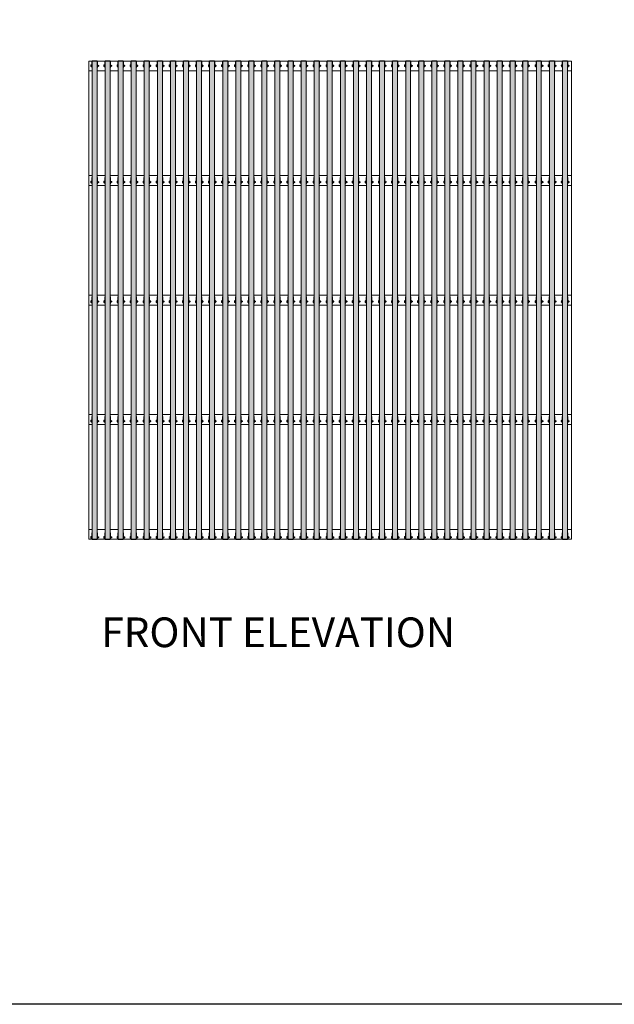
# Model space of a CAD drawing. Units: millimetres. Extents: x 119148 to 151903, y -268307 to -255830.
# Drawn here: x 131767 to 136317, y -268307 to -260774 of the extents above; entities that cross this region are included whole.
import ezdxf

# ---------------------------------------------------------------- set-up
doc = ezdxf.new("R2010")
doc.units = ezdxf.units.MM
for name, color, linetype, lineweight in [('Resysta_Cladding Profile', 132, 'Continuous', 9), ('Resysta_Hatch', 140, 'Continuous', 0), ('Resysta_U Bracket', 63, 'Continuous', 0), ('Substructure by others', 11, 'Continuous', 15)]:
    doc.layers.add(name, color=color, linetype=linetype, lineweight=lineweight)
doc.styles.add('RomanS', font='romans.shx')

# ---------------------------------------------------------------- blocks, each defined once
blk = doc.blocks.new('Bolt and nut front with U Bold')
for p, q in [((111962.7, -265104.1), (111962.6, -265104.2)), ((111962.6, -265104.2), (111962.6, -265104.3)), ((111962.6, -265106.2), (111962.6, -265104.3)), ((111962.6, -265107), (111962.6, -265106.2)), ((111962.6, -265107.4), (111962.6, -265107)), ((111962.6, -265107.4), (111962.6, -265108.5)), ((111962.6, -265108.7), (111962.6, -265108.5)), ((111962.6, -265108.9), (111962.6, -265108.7)), ((111962.6, -265109), (111962.6, -265108.9)), ((111962.6, -265109.4), (111962.6, -265109)), ((111962.6, -265110.4), (111962.6, -265109.4)), ((111962.6, -265110.8), (111962.6, -265110.4)), ((111962.6, -265111.8), (111962.6, -265110.8)), ((111962.6, -265111.8), (111962.6, -265112.3)), ((111962.6, -265112.5), (111962.6, -265112.3)), ((111962.6, -265112.6), (111962.6, -265112.6)), ((111962.6, -265112.6), (111962.6, -265112.6)), ((111962.6, -265112.6), (111962.6, -265112.9)), ((111962.6, -265112.9), (111962.6, -265113.8)), ((111962.6, -265113.8), (111962.6, -265114.3)), ((111962.6, -265116.9), (111962.6, -265114.3)), ((111962.6, -265117), (111962.6, -265116.9)), ((111962.7, -265117.2), (111962.6, -265117)), ((111962.7, -265104.1), (111963.3, -265104.1)), ((111962.7, -265107.4), (111962.8, -265105.8)), ((111962.8, -265108.9), (111962.7, -265107.4)), ((111962.7, -265113.9), (111962.8, -265112.4)), ((111962.8, -265115.4), (111962.7, -265113.9)), ((111962.7, -265117.2), (111963.3, -265117.2)), ((111962.8, -265105.8), (111962.9, -265105.4)), ((111962.9, -265109.3), (111962.8, -265108.9)), ((111962.8, -265112.4), (111962.9, -265111.9)), ((111962.9, -265115.9), (111962.8, -265115.4)), ((111962.9, -265105.4), (111963.3, -265104.1)), ((111963.3, -265110.6), (111962.9, -265109.3)), ((111962.9, -265111.9), (111963.3, -265110.6)), ((111963.3, -265117.2), (111962.9, -265115.9)), ((111963.3, -265104.1), (111966.8, -265104.1)), ((111966.8, -265110.6), (111963.3, -265110.6)), ((111966.8, -265117.2), (111963.3, -265117.2)), ((111966.8, -265106.1), (111966.8, -265104.1)), ((111967.1, -265106.1), (111966.8, -265106.1)), ((111966.8, -265110.6), (111966.8, -265106.1)), ((111966.8, -265115.2), (111966.8, -265110.6)), ((111967.1, -265115.2), (111966.8, -265115.2)), ((111966.8, -265117.2), (111966.8, -265115.2)), ((111968.6, -265101.3), (111967.1, -265101.3)), ((111967.1, -265119.9), (111967.1, -265101.3)), ((111968.6, -265119.9), (111967.1, -265119.9)), ((111968.6, -265106.6), (111968.6, -265101.3)), ((111968.6, -265106.6), (111968.7, -265106.6)), ((111968.6, -265114.6), (111968.6, -265106.6)), ((111968.6, -265114.6), (111968.7, -265114.6)), ((111968.6, -265114.6), (111968.6, -265119.9)), ((111968.7, -265107.5), (111968.7, -265106.6)), ((111968.7, -265107.5), (111968.7, -265113.7)), ((111968.7, -265114.6), (111968.7, -265113.7)), ((112013.6, -265101.3), (112012.1, -265101.3)), ((112012.1, -265101.3), (112012.1, -265119.9)), ((112013.6, -265119.9), (112012.1, -265119.9)), ((112013.6, -265106.6), (112013.6, -265101.3)), ((112013.6, -265106.6), (112013.7, -265106.6)), ((112013.6, -265114.6), (112013.6, -265106.6)), ((112013.6, -265114.6), (112013.7, -265114.6)), ((112013.6, -265114.6), (112013.6, -265119.9)), ((112013.7, -265108), (112013.7, -265106.6)), ((112013.9, -265108.4), (112013.7, -265108)), ((112013.7, -265108), (112013.7, -265113.2)), ((112013.9, -265113.7), (112013.7, -265113.2)), ((112013.7, -265114.6), (112013.7, -265113.2)), ((112014.1, -265108.1), (112013.9, -265108.4)), ((112014.1, -265108.8), (112013.9, -265108.4)), ((112014.1, -265113.3), (112013.9, -265113.7)), ((112014.2, -265105.6), (112014.1, -265105.7)), ((112014.1, -265105.7), (112014.1, -265105.8)), ((112014.1, -265105.8), (112014.1, -265108.1)), ((112014.1, -265108.1), (112014.1, -265113.3)), ((112014.1, -265108.2), (112014.1, -265108.9)), ((112014.1, -265108.9), (112014.1, -265109.7)), ((112014.1, -265109.7), (112014.1, -265110.6)), ((112014.1, -265110.6), (112014.1, -265111.5)), ((112014.1, -265111.5), (112014.1, -265112.4)), ((112014.1, -265112.4), (112014.1, -265113.1)), ((112014.1, -265113.1), (112014.1, -265113.7)), ((112014.1, -265113.3), (112014.1, -265115.5)), ((112014.1, -265113.3), (112014.1, -265113.7)), ((112014.1, -265113.7), (112014.1, -265114)), ((112014.1, -265114), (112014.1, -265114.2)), ((112014.1, -265115.6), (112014.1, -265115.5)), ((112014.2, -265115.7), (112014.1, -265115.6)), ((112014.6, -265105.6), (112014.2, -265105.6)), ((112014.2, -265108.1), (112014.3, -265107)), ((112014.3, -265109.3), (112014.2, -265108.1)), ((112014.2, -265113.2), (112014.3, -265112)), ((112014.3, -265114.3), (112014.2, -265113.2)), ((112014.2, -265115.7), (112014.6, -265115.7)), ((112014.3, -265107), (112014.4, -265106.6)), ((112014.4, -265109.7), (112014.3, -265109.3)), ((112014.3, -265112), (112014.4, -265111.7)), ((112014.4, -265114.7), (112014.3, -265114.3)), ((112014.4, -265106.6), (112014.6, -265105.6)), ((112014.6, -265110.7), (112014.4, -265109.7)), ((112014.4, -265111.7), (112014.6, -265110.7)), ((112014.6, -265115.7), (112014.4, -265114.7)), ((112014.6, -265105.6), (112017.7, -265105.6)), ((112014.6, -265110.7), (112017.7, -265110.7)), ((112017.7, -265115.7), (112014.6, -265115.7)), ((112017.7, -265105.6), (112018, -265106.6)), ((112018.2, -265105.6), (112017.7, -265105.6)), ((112018, -265109.7), (112017.7, -265110.7)), ((112017.7, -265110.7), (112018, -265111.7)), ((112018, -265114.7), (112017.7, -265115.7)), ((112017.7, -265115.7), (112018.2, -265115.7)), ((112018, -265106.6), (112018.1, -265107)), ((112018.1, -265109.3), (112018, -265109.7)), ((112018, -265111.7), (112018.1, -265112)), ((112018.1, -265114.3), (112018, -265114.7)), ((112018.1, -265107), (112018.2, -265108.1)), ((112018.2, -265108.1), (112018.1, -265109.3)), ((112018.1, -265112), (112018.2, -265113.2)), ((112018.2, -265113.2), (112018.1, -265114.3)), ((112018.2, -265105.6), (112018.2, -265105.7)), ((112018.2, -265105.7), (112018.2, -265105.8)), ((112018.2, -265105.8), (112018.2, -265115.5)), ((112018.2, -265108.3), (112019.6, -265112.8)), ((112018.2, -265111.2), (112018.7, -265112.8)), ((112018.7, -265112.8), (112018.2, -265113.8)), ((112018.2, -265115.6), (112018.2, -265115.5)), ((112018.2, -265115.7), (112018.2, -265115.6)), ((112018.7, -265107.6), (112018.3, -265108.4)), ((112018.8, -265107.7), (112018.7, -265107.6)), ((112019.1, -265113.6), (112018.7, -265112.8)), ((112018.8, -265107.7), (112019.2, -265108.4)), ((112019.2, -265113.7), (112019.1, -265113.6)), ((112019.6, -265107.6), (112019.2, -265108.4)), ((112019.2, -265108.4), (112020.5, -265112.8)), ((112019.6, -265112.8), (112019.2, -265113.7)), ((112019.6, -265107.7), (112019.6, -265107.6)), ((112019.6, -265107.7), (112020, -265108.4)), ((112020, -265113.6), (112019.6, -265112.8)), ((112020.5, -265107.6), (112020, -265108.4)), ((112020, -265108.4), (112021.4, -265112.8)), ((112020.1, -265113.7), (112020, -265113.6)), ((112020.5, -265112.8), (112020.1, -265113.7)), ((112020.5, -265107.6), (112020.9, -265108.4)), ((112020.9, -265113.7), (112020.5, -265112.8)), ((112021.3, -265107.6), (112020.9, -265108.4)), ((112020.9, -265108.4), (112022.3, -265113.1)), ((112021.4, -265112.8), (112020.9, -265113.7)), ((112021.8, -265108.4), (112021.3, -265107.6)), ((112021.7, -265113.4), (112021.4, -265112.8)), ((112022, -265113.2), (112021.7, -265113.4)), ((112022, -265108), (112021.8, -265108.4)), ((112021.8, -265108.4), (112022.5, -265110.9)), ((112022.5, -265108.2), (112022, -265108)), ((112022.3, -265112.8), (112022, -265113.2)), ((112022.5, -265113), (112022.3, -265113.1)), ((112022.5, -265108.2), (112022.5, -265108.5)), ((112022.5, -265108.5), (112022.5, -265108.5)), ((112022.5, -265108.6), (112022.5, -265108.5)), ((112022.5, -265108.7), (112022.5, -265108.6)), ((112022.5, -265108.7), (112022.5, -265108.7)), ((112022.5, -265108.9), (112022.5, -265108.7)), ((112022.5, -265109), (112022.5, -265108.9)), ((112022.5, -265113), (112022.5, -265109))]:
    blk.add_line(p, q)
for points in [[(111962.6, -265108.7), (111962.5, -265108.7), (111962.5, -265108.7), (111962.5, -265108.7), (111962.4, -265108.6), (111962.4, -265108.6), (111962.4, -265108.5), (111962.4, -265107.1), (111962.4, -265107.1), (111962.4, -265107.1), (111962.5, -265107), (111962.5, -265107), (111962.6, -265107), (111962.6, -265107)], [(111962.6, -265114.3), (111962.5, -265114.3), (111962.5, -265114.2), (111962.5, -265114.2), (111962.4, -265114.2), (111962.4, -265114.1), (111962.4, -265114.1), (111962.4, -265112.7), (111962.4, -265112.7), (111962.4, -265112.6), (111962.5, -265112.6), (111962.5, -265112.5), (111962.6, -265112.5), (111962.6, -265112.6)]]:
    blk.add_lwpolyline(points)
blk.add_arc((111962.6, -265110.6), 0.187, 85.62621, 265.67696)
blk = doc.blocks.new("2CH_Ver 3'")
at = {"layer": 'Resysta_Hatch', "true_color": 0xcc6d28}
h = blk.add_hatch(color=32, dxfattribs=at)
h.dxf.hatch_style = 1
h.paths.add_polyline_path([(131333.6, -277746.6), (131295.6, -277746.6), (131295.6, -281404.2), (131333.6, -281404.2)])
at = {"layer": 'Resysta_Cladding Profile'}
for points in [[(131295.6, -277746.6), (131333.6, -277746.6), (131333.6, -277744.6), (131295.6, -277744.6)], [(131295.6, -281404.2), (131333.6, -281404.2), (131333.6, -277746.6), (131295.6, -277746.6)], [(131295.6, -281406.2), (131333.6, -281406.2), (131333.6, -281404.2), (131295.6, -281404.2)]]:
    blk.add_lwpolyline(points, close=True, dxfattribs=at)
at = {"layer": 'Resysta_U Bracket', "lineweight": 0}
for p, q in [((131295.1, -277746.6), (131334.1, -277746.6)), ((131295.1, -278636), (131295.6, -278636)), ((131333.6, -278636), (131334.1, -278636)), ((131295.1, -279550.4), (131295.6, -279550.4)), ((131333.6, -279550.4), (131334.1, -279550.4)), ((131295.1, -280464.8), (131295.6, -280464.8)), ((131333.6, -280464.8), (131334.1, -280464.8)), ((131295.1, -281354.2), (131295.6, -281354.2)), ((131333.6, -281354.2), (131334.1, -281354.2))]:
    blk.add_line(p, q, dxfattribs=at)
for points in [[(131295.6, -277796.6), (131293.1, -277796.6), (131293.1, -277746.6), (131336.1, -277746.6), (131336.1, -277796.6), (131333.6, -277796.6)], [(131295.1, -277796.6), (131295.1, -277746.6)], [(131334.1, -277746.6), (131334.1, -277796.6)], [(131295.6, -278686), (131293.1, -278686), (131293.1, -278636), (131295.6, -278636)], [(131295.1, -278686), (131295.1, -278636)], [(131333.6, -278636), (131336.1, -278636), (131336.1, -278686), (131333.6, -278686)], [(131334.1, -278636), (131334.1, -278686)], [(131295.6, -279600.4), (131293.1, -279600.4), (131293.1, -279550.4), (131295.6, -279550.4)], [(131295.1, -279600.4), (131295.1, -279550.4)], [(131333.6, -279550.4), (131336.1, -279550.4), (131336.1, -279600.4), (131333.6, -279600.4)], [(131334.1, -279550.4), (131334.1, -279600.4)], [(131295.6, -280514.8), (131293.1, -280514.8), (131293.1, -280464.8), (131295.6, -280464.8)], [(131295.1, -280514.8), (131295.1, -280464.8)], [(131333.6, -280464.8), (131336.1, -280464.8), (131336.1, -280514.8), (131333.6, -280514.8)], [(131334.1, -280464.8), (131334.1, -280514.8)], [(131333.6, -281354.2), (131336.1, -281354.2), (131336.1, -281404.2), (131293.1, -281404.2), (131293.1, -281354.2), (131295.6, -281354.2)], [(131295.1, -281404.2), (131295.1, -281354.2)], [(131334.1, -281354.2), (131334.1, -281404.2)]]:
    blk.add_lwpolyline(points, dxfattribs=at)
for p in [(19324.2, -12671.4), (19324.2, -13560.8), (19324.2, -14475.2), (19324.2, -15389.6), (19324.2, -16279)]:
    blk.add_blockref('Bolt and nut front with U Bold', p, dxfattribs=at)

msp = doc.modelspace()

# ---------------------------------------------------------------- linework, layer by layer
msp.add_lwpolyline([(119147.7, -255829.7), (151902.6, -255829.7), (151902.6, -268306.6), (119147.7, -268306.6)], close=True)
at = {"layer": 'Substructure by others'}
for p, q in [((132294.6, -264748.7), (132294.6, -261091.1)), ((135989.5, -261091.1), (132294.6, -261091.1)), ((135989.5, -264748.7), (135989.5, -261091.1)), ((132320.3, -261166.1), (132294.6, -261166.1)), ((132420.3, -261166.1), (132358.3, -261166.1)), ((132520.3, -261166.1), (132458.3, -261166.1)), ((132620.3, -261166.1), (132558.3, -261166.1)), ((132720.3, -261166.1), (132658.3, -261166.1)), ((132820.3, -261166.1), (132758.3, -261166.1)), ((132920.3, -261166.1), (132858.3, -261166.1)), ((133020.3, -261166.1), (132958.3, -261166.1)), ((133120.3, -261166.1), (133058.3, -261166.1)), ((133220.3, -261166.1), (133158.3, -261166.1)), ((133320.3, -261166.1), (133258.3, -261166.1)), ((133420.3, -261166.1), (133358.3, -261166.1)), ((133520.4, -261166.1), (133458.3, -261166.1)), ((133620.4, -261166.1), (133558.4, -261166.1)), ((133720.4, -261166.1), (133658.4, -261166.1)), ((133820.4, -261166.1), (133758.4, -261166.1)), ((133920.4, -261166.1), (133858.4, -261166.1)), ((134020.4, -261166.1), (133958.4, -261166.1)), ((134120.4, -261166.1), (134058.4, -261166.1)), ((134220.4, -261166.1), (134158.4, -261166.1)), ((134320.4, -261166.1), (134258.4, -261166.1)), ((134420.4, -261166.1), (134358.4, -261166.1)), ((134520.4, -261166.1), (134458.4, -261166.1)), ((134620.4, -261166.1), (134558.4, -261166.1)), ((134720.4, -261166.1), (134658.4, -261166.1)), ((134820.4, -261166.1), (134758.4, -261166.1)), ((134920.5, -261166.1), (134858.4, -261166.1)), ((135020.5, -261166.1), (134958.5, -261166.1)), ((135120.5, -261166.1), (135058.5, -261166.1)), ((135220.5, -261166.1), (135158.5, -261166.1)), ((135320.5, -261166.1), (135258.5, -261166.1)), ((135420.5, -261166.1), (135358.5, -261166.1)), ((135520.5, -261166.1), (135458.5, -261166.1)), ((135620.5, -261166.1), (135558.5, -261166.1)), ((135720.5, -261166.1), (135658.5, -261166.1)), ((135820.5, -261166.1), (135758.5, -261166.1)), ((135920.5, -261166.1), (135858.5, -261166.1)), ((135989.5, -261166.1), (135958.5, -261166.1)), ((132320.3, -261966.5), (132294.6, -261966.5)), ((132420.3, -261966.5), (132358.3, -261966.5)), ((132520.3, -261966.5), (132458.3, -261966.5)), ((132620.3, -261966.5), (132558.3, -261966.5)), ((132720.3, -261966.5), (132658.3, -261966.5)), ((132820.3, -261966.5), (132758.3, -261966.5)), ((132920.3, -261966.5), (132858.3, -261966.5)), ((133020.3, -261966.5), (132958.3, -261966.5)), ((133120.3, -261966.5), (133058.3, -261966.5)), ((133220.3, -261966.5), (133158.3, -261966.5)), ((133320.3, -261966.5), (133258.3, -261966.5)), ((133420.3, -261966.5), (133358.3, -261966.5)), ((133520.4, -261966.5), (133458.3, -261966.5)), ((133620.4, -261966.5), (133558.4, -261966.5)), ((133720.4, -261966.5), (133658.4, -261966.5)), ((133820.4, -261966.5), (133758.4, -261966.5)), ((133920.4, -261966.5), (133858.4, -261966.5)), ((134020.4, -261966.5), (133958.4, -261966.5)), ((134120.4, -261966.5), (134058.4, -261966.5)), ((134220.4, -261966.5), (134158.4, -261966.5)), ((134320.4, -261966.5), (134258.4, -261966.5)), ((134420.4, -261966.5), (134358.4, -261966.5)), ((134520.4, -261966.5), (134458.4, -261966.5)), ((134620.4, -261966.5), (134558.4, -261966.5)), ((134720.4, -261966.5), (134658.4, -261966.5)), ((134820.4, -261966.5), (134758.4, -261966.5)), ((134920.5, -261966.5), (134858.4, -261966.5)), ((135020.5, -261966.5), (134958.5, -261966.5)), ((135120.5, -261966.5), (135058.5, -261966.5)), ((135220.5, -261966.5), (135158.5, -261966.5)), ((135320.5, -261966.5), (135258.5, -261966.5)), ((135420.5, -261966.5), (135358.5, -261966.5)), ((135520.5, -261966.5), (135458.5, -261966.5)), ((135620.5, -261966.5), (135558.5, -261966.5)), ((135720.5, -261966.5), (135658.5, -261966.5)), ((135820.5, -261966.5), (135758.5, -261966.5)), ((135920.5, -261966.5), (135858.5, -261966.5)), ((135989.5, -261966.5), (135958.5, -261966.5)), ((132320.3, -262042.7), (132294.6, -262042.7)), ((132420.3, -262042.7), (132358.3, -262042.7)), ((132520.3, -262042.7), (132458.3, -262042.7)), ((132620.3, -262042.7), (132558.3, -262042.7)), ((132720.3, -262042.7), (132658.3, -262042.7)), ((132820.3, -262042.7), (132758.3, -262042.7)), ((132920.3, -262042.7), (132858.3, -262042.7)), ((133020.3, -262042.7), (132958.3, -262042.7)), ((133120.3, -262042.7), (133058.3, -262042.7)), ((133220.3, -262042.7), (133158.3, -262042.7)), ((133320.3, -262042.7), (133258.3, -262042.7)), ((133420.3, -262042.7), (133358.3, -262042.7)), ((133520.4, -262042.7), (133458.3, -262042.7)), ((133620.4, -262042.7), (133558.4, -262042.7)), ((133720.4, -262042.7), (133658.4, -262042.7)), ((133820.4, -262042.7), (133758.4, -262042.7)), ((133920.4, -262042.7), (133858.4, -262042.7)), ((134020.4, -262042.7), (133958.4, -262042.7)), ((134120.4, -262042.7), (134058.4, -262042.7)), ((134220.4, -262042.7), (134158.4, -262042.7)), ((134320.4, -262042.7), (134258.4, -262042.7)), ((134420.4, -262042.7), (134358.4, -262042.7)), ((134520.4, -262042.7), (134458.4, -262042.7)), ((134620.4, -262042.7), (134558.4, -262042.7)), ((134720.4, -262042.7), (134658.4, -262042.7)), ((134820.4, -262042.7), (134758.4, -262042.7)), ((134920.5, -262042.7), (134858.4, -262042.7)), ((135020.5, -262042.7), (134958.5, -262042.7)), ((135120.5, -262042.7), (135058.5, -262042.7)), ((135220.5, -262042.7), (135158.5, -262042.7)), ((135320.5, -262042.7), (135258.5, -262042.7)), ((135420.5, -262042.7), (135358.5, -262042.7)), ((135520.5, -262042.7), (135458.5, -262042.7)), ((135620.5, -262042.7), (135558.5, -262042.7)), ((135720.5, -262042.7), (135658.5, -262042.7)), ((135820.5, -262042.7), (135758.5, -262042.7)), ((135920.5, -262042.7), (135858.5, -262042.7)), ((135989.5, -262042.7), (135958.5, -262042.7)), ((132320.3, -262880.9), (132294.6, -262880.9)), ((132420.3, -262880.9), (132358.3, -262880.9)), ((132520.3, -262880.9), (132458.3, -262880.9)), ((132620.3, -262880.9), (132558.3, -262880.9)), ((132720.3, -262880.9), (132658.3, -262880.9)), ((132820.3, -262880.9), (132758.3, -262880.9)), ((132920.3, -262880.9), (132858.3, -262880.9)), ((133020.3, -262880.9), (132958.3, -262880.9)), ((133120.3, -262880.9), (133058.3, -262880.9)), ((133220.3, -262880.9), (133158.3, -262880.9)), ((133320.3, -262880.9), (133258.3, -262880.9)), ((133420.3, -262880.9), (133358.3, -262880.9)), ((133520.4, -262880.9), (133458.3, -262880.9)), ((133620.4, -262880.9), (133558.4, -262880.9)), ((133720.4, -262880.9), (133658.4, -262880.9)), ((133820.4, -262880.9), (133758.4, -262880.9)), ((133920.4, -262880.9), (133858.4, -262880.9)), ((134020.4, -262880.9), (133958.4, -262880.9)), ((134120.4, -262880.9), (134058.4, -262880.9)), ((134220.4, -262880.9), (134158.4, -262880.9)), ((134320.4, -262880.9), (134258.4, -262880.9)), ((134420.4, -262880.9), (134358.4, -262880.9)), ((134520.4, -262880.9), (134458.4, -262880.9)), ((134620.4, -262880.9), (134558.4, -262880.9)), ((134720.4, -262880.9), (134658.4, -262880.9)), ((134820.4, -262880.9), (134758.4, -262880.9)), ((134920.5, -262880.9), (134858.4, -262880.9)), ((135020.5, -262880.9), (134958.5, -262880.9)), ((135120.5, -262880.9), (135058.5, -262880.9)), ((135220.5, -262880.9), (135158.5, -262880.9)), ((135320.5, -262880.9), (135258.5, -262880.9)), ((135420.5, -262880.9), (135358.5, -262880.9)), ((135520.5, -262880.9), (135458.5, -262880.9)), ((135620.5, -262880.9), (135558.5, -262880.9)), ((135720.5, -262880.9), (135658.5, -262880.9)), ((135820.5, -262880.9), (135758.5, -262880.9)), ((135920.5, -262880.9), (135858.5, -262880.9)), ((135989.5, -262880.9), (135958.5, -262880.9)), ((132320.3, -262957.1), (132294.6, -262957.1)), ((132420.3, -262957.1), (132358.3, -262957.1)), ((132520.3, -262957.1), (132458.3, -262957.1)), ((132620.3, -262957.1), (132558.3, -262957.1)), ((132720.3, -262957.1), (132658.3, -262957.1)), ((132820.3, -262957.1), (132758.3, -262957.1)), ((132920.3, -262957.1), (132858.3, -262957.1)), ((133020.3, -262957.1), (132958.3, -262957.1)), ((133120.3, -262957.1), (133058.3, -262957.1)), ((133220.3, -262957.1), (133158.3, -262957.1)), ((133320.3, -262957.1), (133258.3, -262957.1)), ((133420.3, -262957.1), (133358.3, -262957.1)), ((133520.4, -262957.1), (133458.3, -262957.1)), ((133620.4, -262957.1), (133558.4, -262957.1)), ((133720.4, -262957.1), (133658.4, -262957.1)), ((133820.4, -262957.1), (133758.4, -262957.1)), ((133920.4, -262957.1), (133858.4, -262957.1)), ((134020.4, -262957.1), (133958.4, -262957.1)), ((134120.4, -262957.1), (134058.4, -262957.1)), ((134220.4, -262957.1), (134158.4, -262957.1)), ((134320.4, -262957.1), (134258.4, -262957.1)), ((134420.4, -262957.1), (134358.4, -262957.1)), ((134520.4, -262957.1), (134458.4, -262957.1)), ((134620.4, -262957.1), (134558.4, -262957.1)), ((134720.4, -262957.1), (134658.4, -262957.1)), ((134820.4, -262957.1), (134758.4, -262957.1)), ((134920.5, -262957.1), (134858.4, -262957.1)), ((135020.5, -262957.1), (134958.5, -262957.1)), ((135120.5, -262957.1), (135058.5, -262957.1)), ((135220.5, -262957.1), (135158.5, -262957.1)), ((135320.5, -262957.1), (135258.5, -262957.1)), ((135420.5, -262957.1), (135358.5, -262957.1)), ((135520.5, -262957.1), (135458.5, -262957.1)), ((135620.5, -262957.1), (135558.5, -262957.1)), ((135720.5, -262957.1), (135658.5, -262957.1)), ((135820.5, -262957.1), (135758.5, -262957.1)), ((135920.5, -262957.1), (135858.5, -262957.1)), ((135989.5, -262957.1), (135958.5, -262957.1)), ((132320.3, -263795.3), (132294.6, -263795.3)), ((132420.3, -263795.3), (132358.3, -263795.3)), ((132520.3, -263795.3), (132458.3, -263795.3)), ((132620.3, -263795.3), (132558.3, -263795.3)), ((132720.3, -263795.3), (132658.3, -263795.3)), ((132820.3, -263795.3), (132758.3, -263795.3)), ((132920.3, -263795.3), (132858.3, -263795.3)), ((133020.3, -263795.3), (132958.3, -263795.3)), ((133120.3, -263795.3), (133058.3, -263795.3)), ((133220.3, -263795.3), (133158.3, -263795.3)), ((133320.3, -263795.3), (133258.3, -263795.3)), ((133420.3, -263795.3), (133358.3, -263795.3)), ((133520.4, -263795.3), (133458.3, -263795.3)), ((133620.4, -263795.3), (133558.4, -263795.3)), ((133720.4, -263795.3), (133658.4, -263795.3)), ((133820.4, -263795.3), (133758.4, -263795.3)), ((133920.4, -263795.3), (133858.4, -263795.3)), ((134020.4, -263795.3), (133958.4, -263795.3)), ((134120.4, -263795.3), (134058.4, -263795.3)), ((134220.4, -263795.3), (134158.4, -263795.3)), ((134320.4, -263795.3), (134258.4, -263795.3)), ((134420.4, -263795.3), (134358.4, -263795.3)), ((134520.4, -263795.3), (134458.4, -263795.3)), ((134620.4, -263795.3), (134558.4, -263795.3)), ((134720.4, -263795.3), (134658.4, -263795.3)), ((134820.4, -263795.3), (134758.4, -263795.3)), ((134920.5, -263795.3), (134858.4, -263795.3)), ((135020.5, -263795.3), (134958.5, -263795.3)), ((135120.5, -263795.3), (135058.5, -263795.3)), ((135220.5, -263795.3), (135158.5, -263795.3)), ((135320.5, -263795.3), (135258.5, -263795.3)), ((135420.5, -263795.3), (135358.5, -263795.3)), ((135520.5, -263795.3), (135458.5, -263795.3)), ((135620.5, -263795.3), (135558.5, -263795.3)), ((135720.5, -263795.3), (135658.5, -263795.3)), ((135820.5, -263795.3), (135758.5, -263795.3)), ((135920.5, -263795.3), (135858.5, -263795.3)), ((135989.5, -263795.3), (135958.5, -263795.3)), ((132320.3, -263871.5), (132294.6, -263871.5)), ((132420.3, -263871.5), (132358.3, -263871.5)), ((132520.3, -263871.5), (132458.3, -263871.5)), ((132620.3, -263871.5), (132558.3, -263871.5)), ((132720.3, -263871.5), (132658.3, -263871.5)), ((132820.3, -263871.5), (132758.3, -263871.5)), ((132920.3, -263871.5), (132858.3, -263871.5)), ((133020.3, -263871.5), (132958.3, -263871.5)), ((133120.3, -263871.5), (133058.3, -263871.5)), ((133220.3, -263871.5), (133158.3, -263871.5)), ((133320.3, -263871.5), (133258.3, -263871.5)), ((133420.3, -263871.5), (133358.3, -263871.5)), ((133520.4, -263871.5), (133458.3, -263871.5)), ((133620.4, -263871.5), (133558.4, -263871.5)), ((133720.4, -263871.5), (133658.4, -263871.5)), ((133820.4, -263871.5), (133758.4, -263871.5)), ((133920.4, -263871.5), (133858.4, -263871.5)), ((134020.4, -263871.5), (133958.4, -263871.5)), ((134120.4, -263871.5), (134058.4, -263871.5)), ((134220.4, -263871.5), (134158.4, -263871.5)), ((134320.4, -263871.5), (134258.4, -263871.5)), ((134420.4, -263871.5), (134358.4, -263871.5)), ((134520.4, -263871.5), (134458.4, -263871.5)), ((134620.4, -263871.5), (134558.4, -263871.5)), ((134720.4, -263871.5), (134658.4, -263871.5)), ((134820.4, -263871.5), (134758.4, -263871.5)), ((134920.5, -263871.5), (134858.4, -263871.5)), ((135020.5, -263871.5), (134958.5, -263871.5)), ((135120.5, -263871.5), (135058.5, -263871.5)), ((135220.5, -263871.5), (135158.5, -263871.5)), ((135320.5, -263871.5), (135258.5, -263871.5)), ((135420.5, -263871.5), (135358.5, -263871.5)), ((135520.5, -263871.5), (135458.5, -263871.5)), ((135620.5, -263871.5), (135558.5, -263871.5)), ((135720.5, -263871.5), (135658.5, -263871.5)), ((135820.5, -263871.5), (135758.5, -263871.5)), ((135920.5, -263871.5), (135858.5, -263871.5)), ((135989.5, -263871.5), (135958.5, -263871.5)), ((132320.3, -264673.7), (132294.6, -264673.7)), ((132420.3, -264673.7), (132358.3, -264673.7)), ((132520.3, -264673.7), (132458.3, -264673.7)), ((132620.3, -264673.7), (132558.3, -264673.7)), ((132720.3, -264673.7), (132658.3, -264673.7)), ((132820.3, -264673.7), (132758.3, -264673.7)), ((132920.3, -264673.7), (132858.3, -264673.7)), ((133020.3, -264673.7), (132958.3, -264673.7)), ((133120.3, -264673.7), (133058.3, -264673.7)), ((133220.3, -264673.7), (133158.3, -264673.7)), ((133320.3, -264673.7), (133258.3, -264673.7)), ((133420.3, -264673.7), (133358.3, -264673.7)), ((133520.4, -264673.7), (133458.3, -264673.7)), ((133620.4, -264673.7), (133558.4, -264673.7)), ((133720.4, -264673.7), (133658.4, -264673.7)), ((133820.4, -264673.7), (133758.4, -264673.7)), ((133920.4, -264673.7), (133858.4, -264673.7)), ((134020.4, -264673.7), (133958.4, -264673.7)), ((134120.4, -264673.7), (134058.4, -264673.7)), ((134220.4, -264673.7), (134158.4, -264673.7)), ((134320.4, -264673.7), (134258.4, -264673.7)), ((134420.4, -264673.7), (134358.4, -264673.7)), ((134520.4, -264673.7), (134458.4, -264673.7)), ((134620.4, -264673.7), (134558.4, -264673.7)), ((134720.4, -264673.7), (134658.4, -264673.7)), ((134820.4, -264673.7), (134758.4, -264673.7)), ((134920.5, -264673.7), (134858.4, -264673.7)), ((135020.5, -264673.7), (134958.5, -264673.7)), ((135120.5, -264673.7), (135058.5, -264673.7)), ((135220.5, -264673.7), (135158.5, -264673.7)), ((135320.5, -264673.7), (135258.5, -264673.7)), ((135420.5, -264673.7), (135358.5, -264673.7)), ((135520.5, -264673.7), (135458.5, -264673.7)), ((135620.5, -264673.7), (135558.5, -264673.7)), ((135720.5, -264673.7), (135658.5, -264673.7)), ((135820.5, -264673.7), (135758.5, -264673.7)), ((135920.5, -264673.7), (135858.5, -264673.7)), ((135989.5, -264673.7), (135958.5, -264673.7)), ((135989.5, -264748.7), (132294.6, -264748.7)), ((135887.8, -264748.7), (132380.2, -264748.7))]:
    msp.add_line(p, q, dxfattribs=at)

# ---------------------------------------------------------------- block references
for p in [(1024.7, 16655.5), (1124.7, 16655.5), (1224.7, 16655.5), (1324.7, 16655.5), (1424.7, 16655.5), (1524.7, 16655.5), (1624.7, 16655.5), (1724.7, 16655.5), (1824.7, 16655.5), (1924.7, 16655.5), (2024.7, 16655.5), (2124.7, 16655.5), (2224.7, 16655.5), (2324.7, 16655.5), (2424.7, 16655.5), (2524.7, 16655.5), (2624.7, 16655.5), (2724.7, 16655.5), (2824.8, 16655.5), (2924.8, 16655.5), (3024.8, 16655.5), (3124.8, 16655.5), (3224.8, 16655.5), (3324.8, 16655.5), (3424.8, 16655.5), (3524.8, 16655.5), (3624.9, 16655.5), (3724.9, 16655.5), (3824.9, 16655.5), (3924.9, 16655.5), (4024.9, 16655.5), (4124.9, 16655.5), (4224.9, 16655.5), (4322.5, 16655.5), (4424.9, 16655.5), (4524.9, 16655.5), (4624.9, 16655.5)]:
    msp.add_blockref("2CH_Ver 3'", p)

# ---------------------------------------------------------------- texts
at = {"insert": (132391.5, -265347.2), "char_height": 227.14, "attachment_point": 1, "style": 'RomanS'}
msp.add_mtext_dynamic_manual_height_columns('{\\fArial|b1|i0|c0|p34;FRONT ELEVATION }', width=5448.08, gutter_width=1135.7, heights=[0], dxfattribs=at)

doc.saveas('drawing.dxf')
